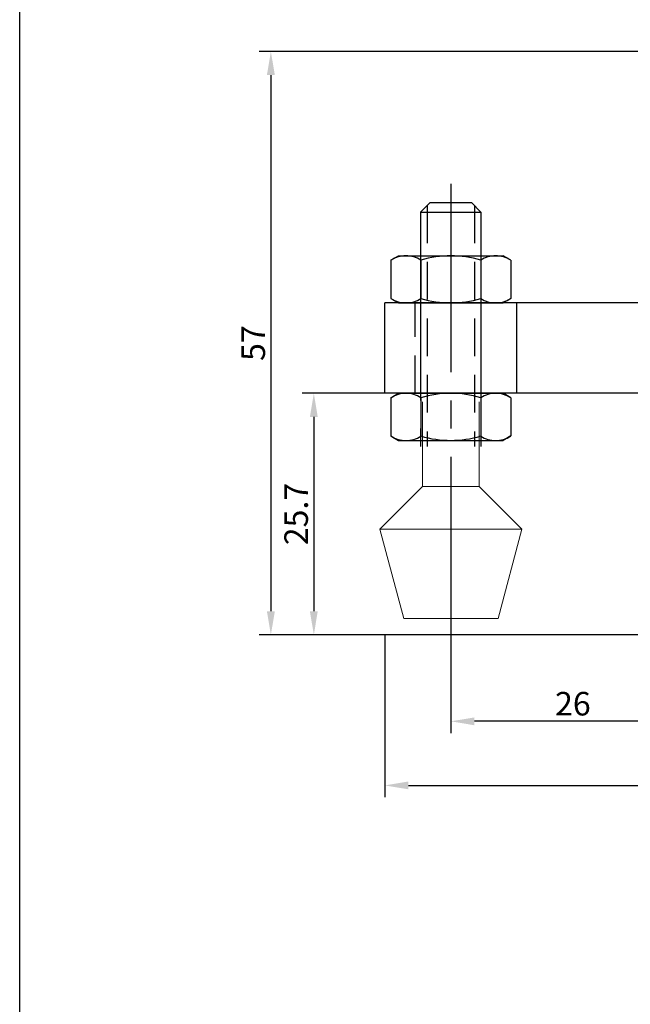
# Model space of a CAD drawing. Units: inches. Extents: x 442 to 682, y -758 to -513.
# Drawn here: x 442 to 506, y -671 to -566 of the extents above; entities that cross this region are included whole.
import ezdxf

# ---------------------------------------------------------------- set-up
doc = ezdxf.new("R2010")
doc.units = ezdxf.units.IN
doc.header["$LTSCALE"] = 2
doc.header["$MEASUREMENT"] = 0
doc.header["$PDMODE"] = 3
doc.linetypes.add('HIDDEN', pattern=[3, 2, -1])
doc.linetypes.add('PHANTOM', pattern=[17.5, 10, -1.5, 1.5, -1.5, 1.5, -1.5])
doc.layers.add('1L', color=7, linetype='Continuous')
doc.layers.add('4L', color=6, linetype='PHANTOM')
doc.layers.add('5L', color=1, linetype='Continuous', lineweight=13)
doc.dimstyles.new('STANDARD$0', dxfattribs={"dimtxt": 2.5, "dimasz": 2.5, "dimexe": 1.25, "dimexo": 0, "dimtad": 1, "dimdec": 1, "dimdsep": 46, "dimtxsty": 'Standard', "dimcen": 2.5, "dimclrd": 1, "dimclre": 6, "dimclrt": 2, "dimadec": 0, "dimazin": 0, "dimtfac": 1, "dimtdec": 1, "dimtmove": 1, "dimatfit": 3, "dimfxl": 1, "dimtolj": 1, "dimarcsym": 0})

# ---------------------------------------------------------------- blocks, each defined once
blk = doc.blocks.new('*D2')
at = {"layer": '5L', "lineweight": -2}
for p, q in [((582.17, -471.01), (573.39, -471.01)), ((574.64, -473.51), (574.64, -494.16)), ((615.07, -496.66), (573.39, -496.66))]:
    blk.add_line(p, q, dxfattribs=at)
at = {"layer": '5L'}
for points in [[(574.22, -473.51), (575.05, -473.51), (574.64, -471.01)], [(574.22, -494.16), (575.05, -494.16), (574.64, -496.66)]]:
    blk.add_solid(points, dxfattribs=at)
at = {"layer": 'Defpoints', "color": 0}
for p in [(582.17, -471.01), (574.64, -496.66), (615.07, -496.66)]:
    blk.add_point(p, dxfattribs=at)
at = {"layer": '5L', "color": 3, "insert": (572.76, -483.83), "char_height": 2.5, "attachment_point": 5, "rotation": 90}
blk.add_mtext('\\A1;25.7', dxfattribs=at)
blk = doc.blocks.new('*D5')
at = {"layer": '5L', "lineweight": -2}
for p, q in [((615.07, -471.01), (615.07, -507.09)), ((589.17, -479.66), (589.17, -507.09)), ((612.57, -505.84), (591.67, -505.84))]:
    blk.add_line(p, q, dxfattribs=at)
at = {"layer": '5L'}
for points in [[(591.67, -505.43), (591.67, -506.26), (589.17, -505.84)], [(612.57, -505.43), (612.57, -506.26), (615.07, -505.84)]]:
    blk.add_solid(points, dxfattribs=at)
at = {"layer": 'Defpoints', "color": 0}
for p in [(615.07, -471.01), (589.17, -479.66), (589.17, -505.84)]:
    blk.add_point(p, dxfattribs=at)
at = {"layer": '5L', "color": 3, "insert": (602.12, -503.97), "char_height": 2.5, "attachment_point": 5}
blk.add_mtext('\\A1;26', dxfattribs=at)
blk = doc.blocks.new('*D6')
at = {"layer": '5L', "lineweight": -2}
for p, q in [((762.34, -450.17), (762.34, -513.9)), ((582.17, -496.66), (582.17, -513.9)), ((584.67, -512.65), (759.84, -512.65))]:
    blk.add_line(p, q, dxfattribs=at)
at = {"layer": '5L'}
for points in [[(584.67, -512.23), (584.67, -513.06), (582.17, -512.65)], [(759.84, -512.23), (759.84, -513.06), (762.34, -512.65)]]:
    blk.add_solid(points, dxfattribs=at)
at = {"layer": 'Defpoints', "color": 0}
for p in [(762.34, -450.17), (582.17, -496.66), (762.34, -512.65)]:
    blk.add_point(p, dxfattribs=at)
at = {"layer": '5L', "color": 3, "insert": (672.26, -510.77), "char_height": 2.5, "attachment_point": 5}
blk.add_mtext('\\A1;{\\fSimSun|b0|i0|c134|p54;185}', dxfattribs=at)
blk = doc.blocks.new('*D7')
at = {"layer": '5L', "lineweight": -2}
for p, q in [((669.54, -434.71), (568.83, -434.71)), ((570.08, -437.21), (570.08, -494.16)), ((615.07, -496.66), (568.83, -496.66))]:
    blk.add_line(p, q, dxfattribs=at)
at = {"layer": '5L'}
for points in [[(569.66, -437.21), (570.5, -437.21), (570.08, -434.71)], [(569.66, -494.16), (570.5, -494.16), (570.08, -496.66)]]:
    blk.add_solid(points, dxfattribs=at)
at = {"layer": 'Defpoints', "color": 0}
for p in [(669.54, -434.71), (570.08, -496.66), (615.07, -496.66)]:
    blk.add_point(p, dxfattribs=at)
at = {"layer": '5L', "color": 3, "insert": (568.21, -465.68), "char_height": 2.5, "attachment_point": 5, "rotation": 90}
blk.add_mtext('\\A1;57', dxfattribs=at)

msp = doc.modelspace()

# ---------------------------------------------------------------- linework, layer by layer
for p, q in [((513.34, -596.11), (480.44, -596.11)), ((480.44, -605.71), (480.44, -596.11)), ((494.44, -605.71), (494.44, -596.11)), ((513.34, -605.71), (480.44, -605.71))]:
    msp.add_line(p, q)
at = {"color": 7, "linetype": 'Continuous', "lineweight": 15}
for p, q in [((484.45, -606.61), (484.45, -615.61)), ((490.45, -615.61), (490.45, -606.61)), ((484.45, -615.61), (479.91, -620.15)), ((494.98, -620.15), (490.45, -615.61)), ((479.91, -620.15), (482.45, -629.61)), ((492.45, -629.61), (494.98, -620.15))]:
    msp.add_line(p, q, dxfattribs=at)
at = {"color": 2}
msp.add_lwpolyline([(441.71, -512.77), (681.86, -512.77), (681.86, -758.32), (441.71, -758.32)], close=True, dxfattribs=at)
at = {"color": 7, "linetype": 'Continuous', "lineweight": 15, "flags": 128}
for points in [[(484.45, -615.61), (484.45, -615.61), (484.56, -615.61), (484.82, -615.61), (485.21, -615.61), (485.71, -615.61), (486.3, -615.61), (486.94, -615.61), (487.61, -615.61), (488.28, -615.61), (488.9, -615.61), (489.44, -615.61), (489.89, -615.61), (490.22, -615.61)], [(490.22, -615.61), (490.4, -615.61), (490.45, -615.61)], [(479.91, -620.15), (479.92, -620.15), (480.03, -620.15), (480.3, -620.15), (480.71, -620.15), (481.26, -620.15), (481.93, -620.15), (482.72, -620.15), (483.6, -620.15), (484.56, -620.15), (485.58, -620.15), (486.64, -620.15), (487.71, -620.15), (488.78, -620.15), (489.82, -620.15), (490.82, -620.15), (491.74, -620.15), (492.58, -620.15), (493.31, -620.15), (493.93, -620.15), (494.41, -620.15)], [(494.41, -620.15), (494.75, -620.15), (494.94, -620.15), (494.98, -620.15)], [(482.45, -629.61), (482.49, -629.61), (482.68, -629.61), (483.01, -629.61), (483.48, -629.61), (484.07, -629.61), (484.76, -629.61), (485.53, -629.61), (486.36, -629.61), (487.23, -629.61), (488.1, -629.61), (488.95, -629.61), (489.76, -629.61), (490.49, -629.61), (491.13, -629.61), (491.67, -629.61), (492.07, -629.61)], [(492.07, -629.61), (492.33, -629.61), (492.44, -629.61), (492.45, -629.61)]]:
    msp.add_lwpolyline(points, dxfattribs=at)
at = {"layer": '1L', "linetype": 'HIDDEN'}
msp.add_line((483.64, -605.71), (483.64, -596.11), dxfattribs=at)
at = {"layer": '4L'}
for p, q in [((487.44, -583.46), (487.44, -630.36)), ((485.24, -585.46), (484.24, -586.46)), ((485.24, -585.46), (489.64, -585.46)), ((489.64, -585.46), (490.64, -586.46)), ((484.24, -586.46), (484.24, -611.36)), ((484.24, -586.46), (490.64, -586.46)), ((490.64, -586.46), (490.64, -611.36)), ((481.09, -591.58), (481.9, -591.11)), ((481.09, -591.58), (481.09, -595.64)), ((481.9, -591.11), (492.98, -591.11)), ((484.27, -591.58), (484.27, -595.64)), ((490.62, -591.58), (490.62, -595.64)), ((493.79, -591.58), (492.98, -591.11)), ((493.79, -591.58), (493.79, -595.64)), ((481.09, -595.64), (481.9, -596.11)), ((493.79, -595.64), (492.98, -596.11)), ((481.9, -596.11), (492.98, -596.11)), ((481.09, -606.18), (481.9, -605.71)), ((481.09, -606.18), (481.09, -610.24)), ((481.9, -605.71), (492.98, -605.71)), ((484.27, -606.18), (484.27, -610.24)), ((490.62, -606.18), (490.62, -610.24)), ((493.79, -606.18), (492.98, -605.71)), ((493.79, -606.18), (493.79, -610.24)), ((481.09, -610.24), (481.9, -610.71)), ((493.79, -610.24), (492.98, -610.71)), ((481.9, -610.71), (492.98, -610.71))]:
    msp.add_line(p, q, dxfattribs=at)
at = {"layer": '4L', "linetype": 'HIDDEN'}
for p, q in [((484.94, -585.76), (484.94, -611.36)), ((489.94, -585.76), (489.94, -611.36))]:
    msp.add_line(p, q, dxfattribs=at)
at = {"layer": '4L'}
for centre, radius, start, end in [((482.68, -594.04), 2.93, 57.1328, 122.8672), ((487.44, -602.11), 11, 73.2213, 106.7787), ((492.2, -594.04), 2.93, 57.1328, 122.8672), ((482.68, -593.19), 2.93, 237.1328, 302.8672), ((487.44, -585.11), 11, 253.2213, 286.7787), ((492.2, -593.19), 2.93, 237.1328, 302.8672), ((482.68, -608.64), 2.93, 57.1328, 122.8672), ((487.44, -616.71), 11, 73.2213, 106.7787), ((492.2, -608.64), 2.93, 57.1328, 122.8672), ((482.68, -607.79), 2.93, 237.1328, 302.8672), ((487.44, -599.71), 11, 253.2213, 286.7787), ((492.2, -607.79), 2.93, 237.1328, 302.8672)]:
    msp.add_arc(centre, radius, start, end, dxfattribs=at)

# ---------------------------------------------------------------- dimensions: what is measured, and where the dimension line sits
at = {"layer": '5L'}
for base, p1, text, picture, middle in [((468.35, -631.36), (567.81, -569.41), '57', '*D7', (466.47, -600.39)), ((472.9, -631.36), (480.44, -605.71), '25.7', '*D2', (471.03, -618.54))]:
    dim = msp.add_linear_dim(base=base, p1=p1, p2=(513.34, -631.36), angle=90, text=text, dimstyle='STANDARD$0', override={"dimclrd": 256, "dimclre": 256, "dimclrt": 3}, dxfattribs=at)
    dim.commit()
    dim.dimension.update_dxf_attribs({"geometry": picture, "text_midpoint": middle, "insert": (-101.73, -134.7)})
for base, p1, p2, text, picture, middle in [((660.61, -647.35), (480.44, -631.36), (660.61, -584.87), '{\\fSimSun|b0|i0|c134|p54;185}', '*D6', (570.53, -645.47)), ((487.44, -640.55), (513.34, -605.71), (487.44, -614.36), '26', '*D5', (500.39, -638.67))]:
    dim = msp.add_linear_dim(base=base, p1=p1, p2=p2, text=text, dimstyle='STANDARD$0', override={"dimclrd": 256, "dimclre": 256, "dimclrt": 3}, dxfattribs=at)
    dim.commit()
    dim.dimension.update_dxf_attribs({"geometry": picture, "text_midpoint": middle, "insert": (-101.73, -134.7)})

doc.saveas('drawing.dxf')
